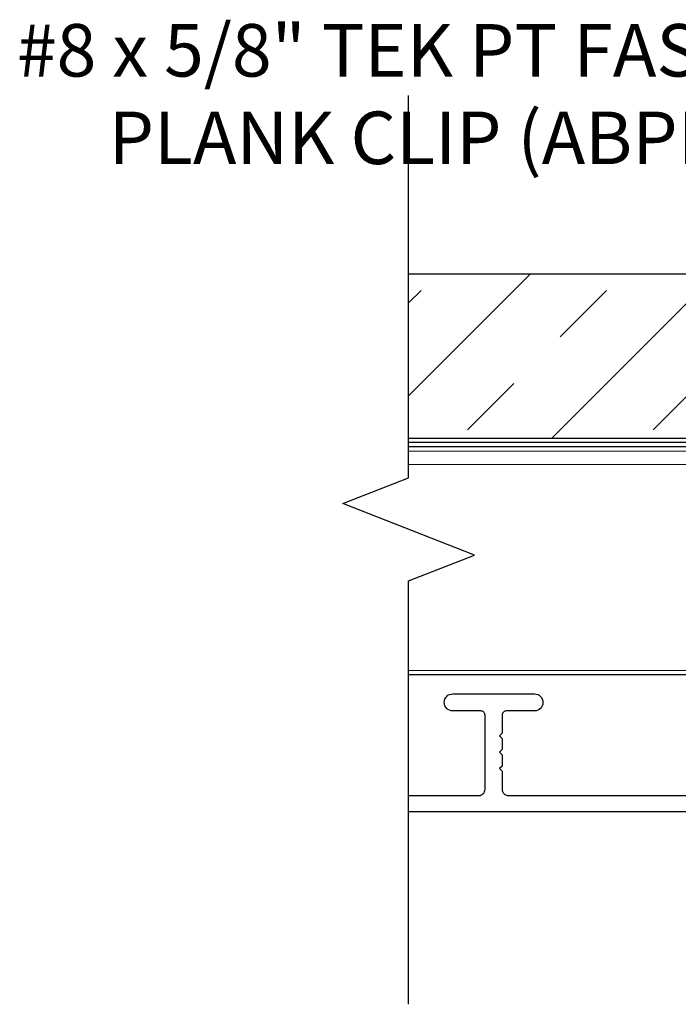
# Model space of a CAD drawing. Extents: x -2520 to 1829, y -2757 to -308.
# Drawn here: x 440 to 442, y -2036 to -2032 of the extents above; entities that cross this region are included whole.
import ezdxf

# ---------------------------------------------------------------- set-up
doc = ezdxf.new("R2010")
doc.units = 0
doc.header["$LTSCALE"] = 0.5
doc.header["$MEASUREMENT"] = 0
doc.layers.get('0').update_dxf_attribs({"linetype": 'CONTINUOUS'})
doc.layers.add('.875 HAT CHANNEL', color=3, linetype='CONTINUOUS', lineweight=15)
doc.layers.add('DIMS', color=92, linetype='CONTINUOUS', lineweight=15)
for name, color, linetype in [('DENS OR PLY', 52, 'CONTINUOUS'), ('DRYIN MATERIAL', 5, 'CONTINUOUS'), ('END TRIM OFF', 253, 'CONTINUOUS'), ('LIGHTING', 42, 'CONTINUOUS')]:
    doc.layers.add(name, color=color, linetype=linetype)
doc.styles.add('Arial', font='arial.ttf')

msp = doc.modelspace()

# ---------------------------------------------------------------- hatches: boundary and pattern name
at = {"layer": 'DENS OR PLY', "ltscale": 0.09375}
h = msp.add_hatch(dxfattribs=at)
h.set_pattern_fill('TRANS', color=256, scale=2, angle=225)
h.set_pattern_definition([(225, (38.3899, -1.9007), (0.35355339, -0.35355339), []), (225, (38.5667, -2.0775), (0.35355339, -0.35355339), [0.25, -0.25])])
h.paths.add_polyline_path([(451.095, -2033.1793), (441.2169, -2033.1793), (441.2169, -2033.8043), (451.095, -2033.8043)])

# ---------------------------------------------------------------- linework, layer by layer
at = {"layer": '.875 HAT CHANNEL', "ltscale": 0.09375}
for p, q in [((451.095, -2033.8536), (441.2169, -2033.8536)), ((451.095, -2033.9036), (441.2169, -2033.9036)), ((451.095, -2034.6881), (441.2169, -2034.6881))]:
    msp.add_line(p, q, dxfattribs=at)
at = {"ltscale": 0.09375}
msp.add_lwpolyline([(441.2169, -2035.1647), (441.4846, -2035.1647, 0.414214), (441.5082, -2035.1411), (441.5082, -2034.8589, 0.414214), (441.4919, -2034.8427), (441.3851, -2034.8427, -1), (441.3851, -2034.7777), (441.6962, -2034.7777, -1), (441.6962, -2034.8427), (441.5894, -2034.8427, 0.414214), (441.5731, -2034.8589), (441.5731, -2034.9275), (441.5631, -2034.9375), (441.5731, -2034.9475), (441.5731, -2034.99), (441.5631, -2035), (441.5731, -2035.01), (441.5731, -2035.0525), (441.5631, -2035.0625), (441.5731, -2035.0725), (441.5731, -2035.1411, 0.414214), (441.5968, -2035.1647), (444.3906, -2035.1647, 0.281982)], format="xyb", dxfattribs=at)
msp.add_lwpolyline([(444.4382, -2035.2265), (441.2169, -2035.2265)], dxfattribs=at)
at = {"layer": 'DENS OR PLY', "ltscale": 0.09375}
for points in [[(451.095, -2033.1793), (441.2169, -2033.1793)], [(441.2169, -2033.8043), (451.095, -2033.8043)]]:
    msp.add_lwpolyline(points, dxfattribs=at)
at = {"layer": 'DRYIN MATERIAL', "lineweight": 30, "ltscale": 0.09375}
msp.add_lwpolyline([(441.2169, -2033.8355), (451.095, -2033.8355)], dxfattribs=at)
at = {"layer": 'END TRIM OFF', "ltscale": 0.09375}
msp.add_lwpolyline([(441.2169, -2035.9602), (441.2169, -2034.3472), (441.4675, -2034.2491), (440.9663, -2034.053), (441.2169, -2033.955), (441.2169, -2032.4981)], dxfattribs=at)
at = {"layer": 'LIGHTING', "ltscale": 0.09375}
for p, q in [((441.2169, -2033.8186), (443.4349, -2033.8186)), ((451.095, -2034.7054), (441.2169, -2034.7054))]:
    msp.add_line(p, q, dxfattribs=at)

# ---------------------------------------------------------------- texts
at = {"layer": 'DIMS', "color": 1, "ltscale": 10, "insert": (443.1962, -2032.2263), "char_height": 0.2, "attachment_point": 3, "style": 'Arial'}
msp.add_mtext('\\A1;\\pxqc;#8 x 5/8" TEK PT FASTENER\\PPLANK CLIP (ABPLCP)', dxfattribs=at)

doc.saveas('drawing.dxf')
